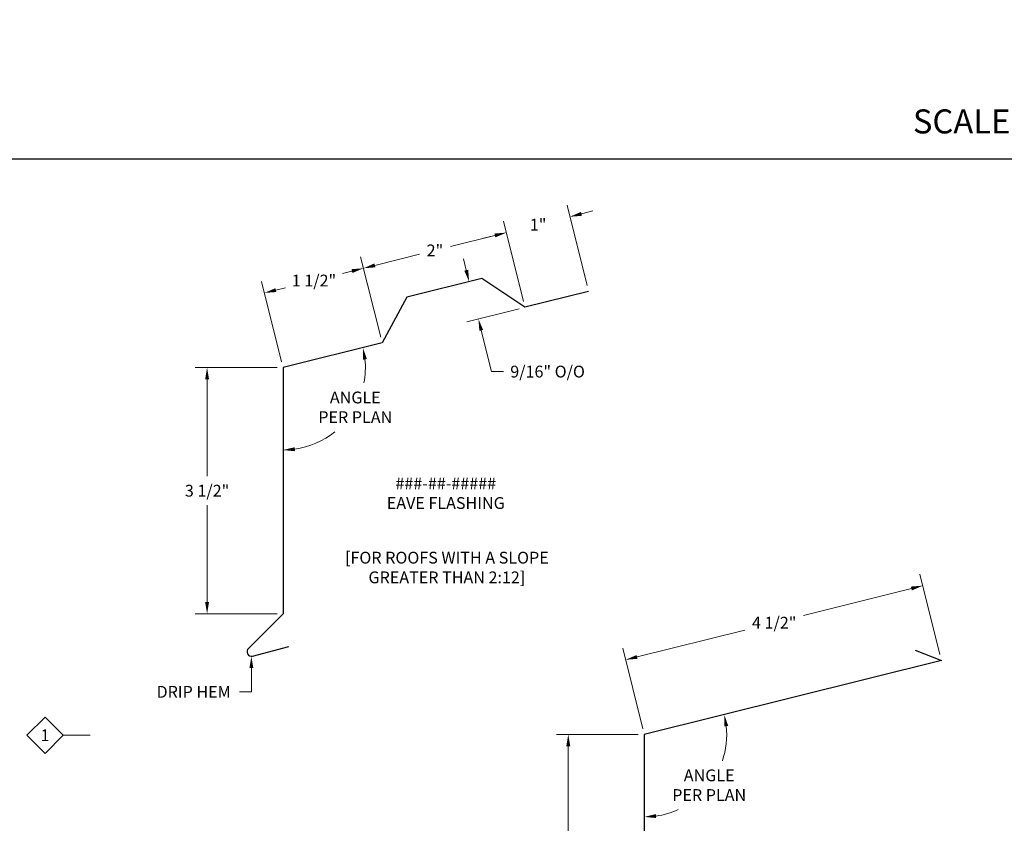
# Model space of a CAD drawing. Units: inches. Extents: x 0 to 502, y 0 to 269.
# Drawn here: x 469 to 479, y 260 to 269 of the extents above; entities that cross this region are included whole.
import ezdxf
from ezdxf import colors
from ezdxf.entities.mleader import LeaderData, LeaderLine
from ezdxf.enums import TextEntityAlignment as Align
from ezdxf.math import Vec2, Vec3

# ---------------------------------------------------------------- set-up
doc = ezdxf.new("R2010")
doc.units = ezdxf.units.IN
doc.header["$MEASUREMENT"] = 0
for name, color, linetype in [('35', 1, 'Continuous'), ('Detail Frame', 7, 'Continuous'), ('NOTES', 190, 'Continuous')]:
    doc.layers.add(name, color=color, linetype=linetype)
doc.layers.add('BEMO FLASHINGS', color=3, linetype='Continuous', lineweight=30)
doc.styles.add('(1) 1in_1in', font='arial.ttf', dxfattribs={"oblique": 10, "height": 0.125})
doc.styles.add('(4) 3in_1ft', font='arial.ttf', dxfattribs={"oblique": 10, "height": 0.5})
doc.styles.add('ARIAL', font='arial.ttf', dxfattribs={"height": 0.25})
doc.styles.get("Standard").update_dxf_attribs({"font": 'arial.ttf'})
doc.dimstyles.new('(1) 1in_1in', dxfattribs={"dimtxt": 0.25, "dimasz": 0.125, "dimexe": 0.125, "dimexo": 0.0625, "dimgap": 0.09, "dimtad": 0, "dimtih": 1, "dimtoh": 1, "dimdec": 4, "dimzin": 3, "dimdsep": 46, "dimlunit": 4, "dimtxsty": '(1) 1in_1in', "dimcen": 0.09, "dimclrd": 256, "dimclre": 256, "dimclrt": 256, "dimadec": 0, "dimazin": 0, "dimtfac": 1, "dimtdec": 4, "dimtix": 1, "dimtofl": 0, "dimtmove": 0, "dimatfit": 3, "dimfxl": 1, "dimtfill": 1, "dimtolj": 1, "dimtzin": 0, "dimlwd": 0, "dimlwe": 0, "dimarcsym": 0})

# ---------------------------------------------------------------- blocks, each defined once
blk = doc.blocks.new('*U119')
at = {"layer": 'NOTES', "lineweight": 0, "transparency": 16777216}
blk.add_lwpolyline([(0, -0.1468), (-0.1468, 0), (0, 0.1468), (0.1468, 0)], close=True, dxfattribs=at)
at = {"layer": 'NOTES', "lineweight": 0}
blk.add_lwpolyline([(0.3645, 0), (0.2775, 0), (0.1468, 0)], dxfattribs=at)
blk.add_lwpolyline([(0.3645, -1.8679, 0, 0.0312, 0), (0.3645, -1.7676, 0, 0, 0), (0.3645, 0, 0, 0, 0)], format="xyseb", dxfattribs=at)
at = {"layer": 'NOTES', "lineweight": 0, "transparency": 16777216}
blk.add_attdef('D1', text='', height=0.0938, dxfattribs=at).set_placement((0, -0.0468), align=Align.CENTER)
blk = doc.blocks.new('*D104')
at = {"layer": 'Defpoints', "color": 0, "transparency": 16777216}
for p in [(6935.359, 26089.232), (6936.162, 26089.232), (6936.162, 26086.629)]:
    blk.add_point(p, dxfattribs=at)
at = {"layer": 'NOTES', "lineweight": 0, "transparency": 16777216}
for p, q in [((6936.1, 26089.232), (6935.234, 26089.232)), ((6935.359, 26089.107), (6935.359, 26088.085)), ((6935.359, 26086.754), (6935.359, 26087.776)), ((6936.1, 26086.629), (6935.234, 26086.629))]:
    blk.add_line(p, q, dxfattribs=at)
at = {"layer": 'NOTES', "transparency": 16777216}
for points in [[(6935.338, 26089.107), (6935.38, 26089.107), (6935.359, 26089.232)], [(6935.338, 26086.754), (6935.38, 26086.754), (6935.359, 26086.629)]]:
    blk.add_solid(points, dxfattribs=at)
at = {"layer": 'NOTES', "lineweight": 0, "transparency": 16777216, "insert": (6935.359, 26087.93), "char_height": 0.125, "attachment_point": 5, "style": '(1) 1in_1in', "bg_fill": 3, "box_fill_scale": 1.25, "bg_fill_color": 256, "bg_fill_true_color": 13158600, "bg_fill_transparency": 0}
blk.add_mtext('\\A1;{\\Q0;\\C1;3 1/2"}', dxfattribs=at)
blk = doc.blocks.new('*D105')
at = {"layer": 'Defpoints', "color": 0, "transparency": 16777216}
for p in [(6937.014, 26090.283), (6937.211, 26089.493), (6936.162, 26089.232)]:
    blk.add_point(p, dxfattribs=at)
at = {"layer": 'NOTES', "lineweight": 0, "transparency": 16777216}
for p, q in [((6937.196, 26089.554), (6936.983, 26090.405)), ((6936.892, 26090.253), (6936.791, 26090.228)), ((6936.147, 26089.293), (6935.935, 26090.143)), ((6936.087, 26090.052), (6936.188, 26090.077))]:
    blk.add_line(p, q, dxfattribs=at)
at = {"layer": 'NOTES', "transparency": 16777216}
for points in [[(6936.887, 26090.273), (6936.897, 26090.233), (6937.014, 26090.283)], [(6936.082, 26090.072), (6936.092, 26090.032), (6935.965, 26090.022)]]:
    blk.add_solid(points, dxfattribs=at)
at = {"layer": 'NOTES', "lineweight": 0, "transparency": 16777216, "insert": (6936.49, 26090.153), "char_height": 0.125, "attachment_point": 5, "style": '(1) 1in_1in', "bg_fill": 3, "box_fill_scale": 1.25, "bg_fill_color": 256, "bg_fill_true_color": 13158600, "bg_fill_transparency": 0}
blk.add_mtext('\\A1;{\\Q0;1 1/2"}', dxfattribs=at)
blk = doc.blocks.new('*D106')
at = {"layer": 'Defpoints', "color": 0, "transparency": 16777216}
for p in [(6938.526, 26090.66), (6938.723, 26089.87), (6937.211, 26089.493)]:
    blk.add_point(p, dxfattribs=at)
at = {"layer": 'NOTES', "lineweight": 0, "transparency": 16777216}
for p, q in [((6938.707, 26089.931), (6938.495, 26090.782)), ((6938.404, 26090.63), (6937.933, 26090.512)), ((6937.196, 26089.554), (6936.983, 26090.405)), ((6937.135, 26090.314), (6937.607, 26090.431))]:
    blk.add_line(p, q, dxfattribs=at)
at = {"layer": 'NOTES', "transparency": 16777216}
for points in [[(6938.399, 26090.65), (6938.409, 26090.61), (6938.526, 26090.66)], [(6937.13, 26090.334), (6937.14, 26090.293), (6937.014, 26090.283)]]:
    blk.add_solid(points, dxfattribs=at)
at = {"layer": 'NOTES', "lineweight": 0, "transparency": 16777216, "insert": (6937.77, 26090.472), "char_height": 0.125, "attachment_point": 5, "style": '(1) 1in_1in', "bg_fill": 3, "box_fill_scale": 1.25, "bg_fill_color": 256, "bg_fill_true_color": 13158600, "bg_fill_transparency": 0}
blk.add_mtext('\\A1;{\\Q0;2"}', dxfattribs=at)
blk = doc.blocks.new('*D107')
at = {"layer": 'Defpoints', "color": 0, "transparency": 16777216}
for p in [(6939.199, 26090.828), (6939.396, 26090.038), (6938.723, 26089.87)]:
    blk.add_point(p, dxfattribs=at)
at = {"layer": 'NOTES', "lineweight": 0, "transparency": 16777216}
for p, q in [((6939.381, 26090.099), (6939.169, 26090.949)), ((6939.32, 26090.858), (6939.441, 26090.889)), ((6938.707, 26089.931), (6938.495, 26090.782)), ((6938.404, 26090.63), (6938.283, 26090.6))]:
    blk.add_line(p, q, dxfattribs=at)
at = {"layer": 'NOTES', "transparency": 16777216}
for points in [[(6939.315, 26090.879), (6939.325, 26090.838), (6939.199, 26090.828)], [(6938.399, 26090.65), (6938.409, 26090.61), (6938.526, 26090.66)]]:
    blk.add_solid(points, dxfattribs=at)
at = {"layer": 'NOTES', "lineweight": 0, "transparency": 16777216, "insert": (6938.862, 26090.744), "char_height": 0.125, "attachment_point": 5, "style": '(1) 1in_1in', "bg_fill": 3, "box_fill_scale": 1.25, "bg_fill_color": 256, "bg_fill_true_color": 13158600, "bg_fill_transparency": 0}
blk.add_mtext('\\A1;{\\Q0;1"}', dxfattribs=at)
blk = doc.blocks.new('*D108')
at = {"layer": 'Defpoints', "color": 0, "transparency": 16777216}
for p in [(6937.211, 26089.493), (6936.162, 26089.232), (6936.162, 26089.232), (6936.658, 26088.515), (6936.162, 26086.629)]:
    blk.add_point(p, dxfattribs=at)
at = {"layer": 'NOTES', "lineweight": 0, "transparency": 16777216}
for start, end in [(349.3008, 5.7787), (278.2213, 309.0181)]:
    blk.add_arc((6936.162, 26089.232), 0.872, start, end, dxfattribs=at)
at = {"layer": 'NOTES', "transparency": 16777216}
for points in [[(6937.009, 26089.316), (6937.05, 26089.323), (6937.008, 26089.443)], [(6936.289, 26088.348), (6936.286, 26088.39), (6936.162, 26088.36)]]:
    blk.add_solid(points, dxfattribs=at)
at = {"layer": 'NOTES', "lineweight": 0, "transparency": 16777216, "insert": (6936.927, 26088.812), "char_height": 0.125, "attachment_point": 5, "style": '(1) 1in_1in', "bg_fill": 3, "box_fill_scale": 1.25, "bg_fill_color": 256, "bg_fill_true_color": 13158600, "bg_fill_transparency": 0}
blk.add_mtext('\\A1;{\\Q0;ANGLE\\PPER PLAN}', dxfattribs=at)
blk = doc.blocks.new('*D120')
at = {"layer": 'Defpoints', "color": 0, "transparency": 16777216}
for p in [(6938.132, 26090.141), (6938.265, 26090.174), (6938.723, 26089.87)]:
    blk.add_point(p, dxfattribs=at)
at = {"layer": 'NOTES', "lineweight": 0, "transparency": 16777216}
for p, q in [((6938.102, 26090.262), (6938.071, 26090.383)), ((6938.204, 26090.159), (6938.01, 26090.11)), ((6938.662, 26089.855), (6938.109, 26089.717)), ((6938.26, 26089.626), (6938.369, 26089.19)), ((6938.369, 26089.19), (6938.494, 26089.19))]:
    blk.add_line(p, q, dxfattribs=at)
at = {"layer": 'NOTES', "transparency": 16777216}
for points in [[(6938.122, 26090.267), (6938.081, 26090.257), (6938.132, 26090.141)], [(6938.28, 26089.631), (6938.24, 26089.621), (6938.23, 26089.747)]]:
    blk.add_solid(points, dxfattribs=at)
at = {"layer": 'NOTES', "transparency": 16777216, "insert": (6938.962, 26089.19), "char_height": 0.125, "attachment_point": 5, "style": '(1) 1in_1in', "bg_fill": 3, "box_fill_scale": 1.25, "bg_fill_color": 256, "bg_fill_true_color": 13158600, "bg_fill_transparency": 0}
blk.add_mtext('\\A1;{\\Q0;9/16" O/O}', dxfattribs=at)
blk = doc.blocks.new('*D125')
at = {"layer": 'Defpoints', "color": 0, "transparency": 16777216}
for p in [(6939.181, 26085.352), (6939.985, 26085.352), (6939.985, 26082.748)]:
    blk.add_point(p, dxfattribs=at)
at = {"layer": 'NOTES', "lineweight": 0, "transparency": 16777216}
for p, q in [((6939.922, 26085.352), (6939.056, 26085.352)), ((6939.181, 26085.227), (6939.181, 26084.205)), ((6939.181, 26082.873), (6939.181, 26083.895)), ((6939.922, 26082.748), (6939.056, 26082.748))]:
    blk.add_line(p, q, dxfattribs=at)
at = {"layer": 'NOTES', "transparency": 16777216}
for points in [[(6939.16, 26085.227), (6939.202, 26085.227), (6939.181, 26085.352)], [(6939.16, 26082.873), (6939.202, 26082.873), (6939.181, 26082.748)]]:
    blk.add_solid(points, dxfattribs=at)
at = {"layer": 'NOTES', "lineweight": 0, "transparency": 16777216, "insert": (6939.181, 26084.05), "char_height": 0.125, "attachment_point": 5, "style": '(1) 1in_1in', "bg_fill": 3, "box_fill_scale": 1.25, "bg_fill_color": 256, "bg_fill_true_color": 13158600, "bg_fill_transparency": 0}
blk.add_mtext('\\A1;{\\Q0;\\C1;3 1/2"}', dxfattribs=at)
blk = doc.blocks.new('*D126')
at = {"layer": 'Defpoints', "color": 0, "transparency": 16777216}
for p in [(6942.933, 26086.926), (6943.129, 26086.136), (6939.985, 26085.352)]:
    blk.add_point(p, dxfattribs=at)
at = {"layer": 'NOTES', "lineweight": 0, "transparency": 16777216}
for p, q in [((6943.114, 26086.196), (6942.902, 26087.047)), ((6942.811, 26086.895), (6941.67, 26086.611)), ((6939.909, 26086.172), (6941.05, 26086.456)), ((6939.97, 26085.412), (6939.757, 26086.263))]:
    blk.add_line(p, q, dxfattribs=at)
at = {"layer": 'NOTES', "transparency": 16777216}
for points in [[(6942.806, 26086.916), (6942.816, 26086.875), (6942.933, 26086.926)], [(6939.904, 26086.192), (6939.914, 26086.152), (6939.788, 26086.142)]]:
    blk.add_solid(points, dxfattribs=at)
at = {"layer": 'NOTES', "lineweight": 0, "transparency": 16777216, "insert": (6941.36, 26086.534), "char_height": 0.125, "attachment_point": 5, "style": '(1) 1in_1in', "bg_fill": 3, "box_fill_scale": 1.25, "bg_fill_color": 256, "bg_fill_true_color": 13158600, "bg_fill_transparency": 0}
blk.add_mtext('\\A1;{\\Q0;4 1/2"}', dxfattribs=at)
blk = doc.blocks.new('*D127')
at = {"layer": 'Defpoints', "color": 0, "transparency": 16777216}
for p in [(6943.129, 26086.136), (6939.985, 26085.352), (6939.985, 26085.352), (6939.985, 26082.748)]:
    blk.add_point(p, dxfattribs=at)
at = {"layer": 'NOTES', "lineweight": 0, "transparency": 16777216}
for start, end in [(341.3362, 5.7787), (278.2213, 294.3131)]:
    blk.add_arc((6939.985, 26085.352), 0.872, start, end, dxfattribs=at)
at = {"layer": 'NOTES', "transparency": 16777216}
for points in [[(6940.832, 26085.436), (6940.873, 26085.443), (6940.831, 26085.563)], [(6940.111, 26084.468), (6940.108, 26084.509), (6939.985, 26084.48)]]:
    blk.add_solid(points, dxfattribs=at)
at = {"layer": 'NOTES', "lineweight": 0, "transparency": 16777216, "insert": (6940.672, 26084.815), "char_height": 0.125, "attachment_point": 5, "style": '(1) 1in_1in', "bg_fill": 3, "box_fill_scale": 1.25, "bg_fill_color": 256, "bg_fill_true_color": 13158600, "bg_fill_transparency": 0}
blk.add_mtext('\\A1;{\\Q0;ANGLE\\PPER PLAN}', dxfattribs=at)
at = {"layer": 'Defpoints', "color": 0, "transparency": 16777216}
blk.add_point((6940.481, 26084.635), dxfattribs=at)

msp = doc.modelspace()

# ---------------------------------------------------------------- linework, layer by layer
at = {"layer": 'BEMO FLASHINGS', "lineweight": 30}
for points in [[(474.83235, 265.95206), (474.1592, 265.78423), (473.70174, 266.0879), (472.90865, 265.89016), (472.6473, 265.40727), (471.59902, 265.1459), (471.59902, 262.54268), (471.23244, 262.17611, 0.74966429), (471.27646, 262.09427), (471.66233, 262.19766)], [(478.28836, 262.15767), (478.5661, 262.04966), (475.42127, 261.26557), (475.42127, 258.66235), (475.05469, 258.29577, 0.74966429), (475.09871, 258.21394), (475.48458, 258.31733)]]:
    msp.add_lwpolyline(points, format="xyb", dxfattribs=at)

# ---------------------------------------------------------------- block references
at = {"layer": 'NOTES'}
ref = msp.add_blockref('*U119', (469.08063, 261.25738), dxfattribs=dict(at, xscale=1.311941196114165, yscale=1.311941196114165, zscale=1.311941196114165))
ref.add_attrib('D3', '1', dxfattribs={"layer": '35', "color": 0, "transparency": 16777216, "height": 0.12299}).set_placement((469.08063, 261.19594), align=Align.CENTER)

# ---------------------------------------------------------------- texts
at = {"layer": 'NOTES', "insert": (457.69613, 268.46482), "char_height": 0.7226744, "width": 17.3449793, "attachment_point": 1, "style": '(4) 3in_1ft', "bg_fill": 2}
msp.add_mtext('{\\Q0;FLOATING EAVE DETAIL}', dxfattribs=at)
at = {"layer": 'NOTES', "insert": (478.26399, 267.87735), "char_height": 0.2541941, "attachment_point": 1, "style": 'ARIAL'}
msp.add_mtext_dynamic_manual_height_columns('SCALE: 1" = 1"', width=4.8016174, gutter_width=30.13979, heights=[0], dxfattribs=at)

# ---------------------------------------------------------------- leaders
at = {"layer": 'NOTES', "lineweight": 0}
ml = msp.add_multileader_mtext('Standard', dxfattribs=at)
ml.set_content('{\\Q0;DRIP HEM}', color=256, style='(1) 1in_1in')
ml.set_leader_properties(color=256, lineweight=0)
ml.build(insert=Vec2(0, 0))
ml.multileader.update_dxf_attribs({"text_left_attachment_type": 2, "text_right_attachment_type": 2, "dogleg_length": 0.125, "arrow_head_size": 0.125})
ctx = ml.context
ctx.base_point, ctx.char_height, ctx.arrow_head_size, ctx.landing_gap_size, ctx.plane_origin = Vec3(470.12482, 261.71646), 0.125, 0.125, 0.09375, Vec3(471.83828, 259.58884)
ctx.left_attachment, ctx.right_attachment, ctx.text_align_type = 2, 2, 2
notes = []
notes.append((ctx, [(0, (1, 1, 0), (471.2644, 261.71646), (-1, 0), 0.125, [(0, [(471.2644, 262.09326)], 0, [])])]))
ctx.mtext.insert, ctx.mtext.width, ctx.mtext.alignment, ctx.mtext.flow_direction = Vec3(471.04565, 261.779), 0.8965919, 3, 5
for ctx, leaders in notes:
    for number, flags, end, landing, length, lines in leaders:
        leader = LeaderData()
        leader.index, (leader.has_last_leader_line, leader.has_dogleg_vector, leader.attachment_direction) = number, flags
        leader.last_leader_point, leader.dogleg_vector, leader.dogleg_length = Vec3(end), Vec3(landing), length
        for number, points, colour, breaks in lines:
            line = LeaderLine()
            line.index, line.vertices, line.color, line.breaks = number, Vec3.list(points), colors.encode_raw_color(colour), breaks
            leader.lines.append(line)
        ctx.leaders.append(leader)

# ---------------------------------------------------------------- next in the draw order: linework, layer by layer
at = {"layer": 'Detail Frame'}
msp.add_lwpolyline([(457.54357, 246.35608), (457.54357, 267.35608), (486.94439, 267.35608), (486.94439, 246.35608)], close=True, dxfattribs=at)

# ---------------------------------------------------------------- next in the draw order: dimensions: what is measured, and where the dimension line sits
at = {"layer": 'NOTES', "lineweight": 0}
for base, p1, p2, picture, middle in [((470.79538, 265.1459), (471.59902, 262.54268), (471.59902, 265.1459), '*D104', (470.79538, 263.84429)), ((474.61763, 261.26557), (475.42127, 258.66235), (475.42127, 261.26557), '*D125', (474.61763, 259.96396))]:
    dim = msp.add_linear_dim(base=base, p1=p1, p2=p2, angle=90, text='{\\Q0;\\C1;3 1/2"}', dimstyle='(1) 1in_1in', dxfattribs=at)
    dim.commit()
    dim.dimension.update_dxf_attribs({"geometry": picture, "text_midpoint": middle, "insert": (-6464.56339, -25824.08605)})

# ---------------------------------------------------------------- next in the draw order: dimensions: what is measured, and where the dimension line sits
for p1, p2, text, picture, middle in [((471.59902, 265.1459), (472.6473, 265.40727), '{\\Q0;1 1/2"}', '*D105', (471.92618, 266.0666)), ((475.42127, 261.26557), (478.5661, 262.04966), '{\\Q0;4 1/2"}', '*D126', (476.79671, 262.44764))]:
    dim = msp.add_aligned_dim(p1=p1, p2=p2, distance=0.81421, text=text, dimstyle='(1) 1in_1in', dxfattribs=at)
    dim.commit()
    dim.dimension.update_dxf_attribs({"geometry": picture, "text_midpoint": middle, "insert": (-6464.56339, -25824.08605)})

# ---------------------------------------------------------------- next in the draw order: dimensions: what is measured, and where the dimension line sits
dim = msp.add_aligned_dim(p1=(472.6473, 265.40727), p2=(474.1592, 265.78423), distance=0.81421, text='{\\Q0;2"}', dimstyle='(1) 1in_1in', dxfattribs=at)
dim.commit()
dim.dimension.update_dxf_attribs({"geometry": '*D106', "text_midpoint": (473.20628, 266.38577), "insert": (-6464.56339, -25824.08605)})
dim = msp.add_angular_dim_2l(base=(475.91721, 260.54845), line1=((475.42127, 261.26557), (475.42127, 258.66235)), line2=((478.5661, 262.04966), (475.42127, 261.26557)), text='{\\Q0;ANGLE\\PPER PLAN}', dimstyle='(1) 1in_1in', dxfattribs=at)
dim.commit()
dim.dimension.update_dxf_attribs({"geometry": '*D127', "text_midpoint": (476.10834, 260.72877), "insert": (-6464.56339, -25824.08605)})

# ---------------------------------------------------------------- next in the draw order: dimensions: what is measured, and where the dimension line sits
dim = msp.add_aligned_dim(p1=(474.1592, 265.78423), p2=(474.83235, 265.95206), distance=0.81421, text='{\\Q0;1"}', dimstyle='(1) 1in_1in', dxfattribs=at)
dim.commit()
dim.dimension.update_dxf_attribs({"geometry": '*D107', "text_midpoint": (474.2988, 266.65816), "insert": (-6464.56339, -25824.08605)})
dim = msp.add_angular_dim_2l(base=(472.09496, 264.42878), line1=((471.59902, 265.1459), (471.59902, 262.54268)), line2=((472.6473, 265.40727), (471.59902, 265.1459)), text='{\\Q0;ANGLE\\PPER PLAN}', dimstyle='(1) 1in_1in', dxfattribs=at)
dim.commit()
dim.dimension.update_dxf_attribs({"geometry": '*D108', "text_midpoint": (472.36329, 264.72626), "dimtype": 130, "insert": (-6464.56339, -25824.08605)})

# ---------------------------------------------------------------- next in the draw order: dimensions: what is measured, and where the dimension line sits
at = {"layer": 'NOTES'}
dim = msp.add_linear_dim(base=(473.5684, 266.05465), p1=(474.1592, 265.78423), p2=(473.70174, 266.0879), angle=104, text='{\\Q0;9/16" O/O}', dimstyle='(1) 1in_1in', dxfattribs=at)
dim.commit()
dim.dimension.update_dxf_attribs({"geometry": '*D120', "text_midpoint": (474.39813, 265.10409), "dimtype": 128, "insert": (-6464.56339, -25824.08605)})

# ---------------------------------------------------------------- next in the draw order: leaders
at = {"layer": 'NOTES', "lineweight": 0}
ml = msp.add_multileader_mtext('Standard', dxfattribs=at)
ml.set_content('{\\Q0;###-##-#####\\PEAVE FLASHING}', color=256, style='(1) 1in_1in')
ml.set_leader_properties(color=256, lineweight=0)
ml.build(insert=Vec2(0, 0))
ml.multileader.update_dxf_attribs({"text_left_attachment_type": 2, "text_right_attachment_type": 2, "dogleg_length": 0.125, "arrow_head_size": 0.125})
ctx = ml.context
ctx.base_point, ctx.char_height, ctx.arrow_head_size, ctx.landing_gap_size, ctx.plane_origin = Vec3(472.54601, 263.81468), 0.125, 0.125, 0.09375, Vec3(473.54275, 263.81468)
ctx.left_attachment, ctx.right_attachment, ctx.text_align_type = 2, 2, 1
notes = []
notes.append((ctx, [(0, (0, 0, 0), (0, 0), (1, 0), 1, [])]))
ctx.mtext.insert, ctx.mtext.width, ctx.mtext.alignment, ctx.mtext.flow_direction = Vec3(473.32125, 263.98454), 1.726978, 2, 5
ml = msp.add_multileader_mtext('Standard', dxfattribs=at)
ml.set_content('{\\Q0;[FOR ROOFS WITH A SLOPE GREATER THAN 2:12]}', color=256, style='(1) 1in_1in')
ml.set_leader_properties(color=256, lineweight=0)
ml.build(insert=Vec2(0, 0))
ml.multileader.update_dxf_attribs({"text_left_attachment_type": 2, "text_right_attachment_type": 2, "dogleg_length": 0.125, "arrow_head_size": 0.125})
ctx = ml.context
ctx.base_point, ctx.char_height, ctx.arrow_head_size, ctx.landing_gap_size, ctx.plane_origin = Vec3(472.42033, 262.90765), 0.125, 0.125, 0.09375, Vec3(472.25302, 263.02844)
ctx.left_attachment, ctx.right_attachment, ctx.text_align_type = 2, 2, 1
notes.append((ctx, [(0, (0, 0, 0), (0, 0), (1, 0), 1, [])]))
ctx.mtext.insert, ctx.mtext.width, ctx.mtext.alignment, ctx.mtext.flow_direction = Vec3(473.33298, 263.19831), 2.6920975, 2, 5
for ctx, leaders in notes:
    for number, flags, end, landing, length, lines in leaders:
        leader = LeaderData()
        leader.index, (leader.has_last_leader_line, leader.has_dogleg_vector, leader.attachment_direction) = number, flags
        leader.last_leader_point, leader.dogleg_vector, leader.dogleg_length = Vec3(end), Vec3(landing), length
        for number, points, colour, breaks in lines:
            line = LeaderLine()
            line.index, line.vertices, line.color, line.breaks = number, Vec3.list(points), colors.encode_raw_color(colour), breaks
            leader.lines.append(line)
        ctx.leaders.append(leader)

doc.saveas('drawing.dxf')
